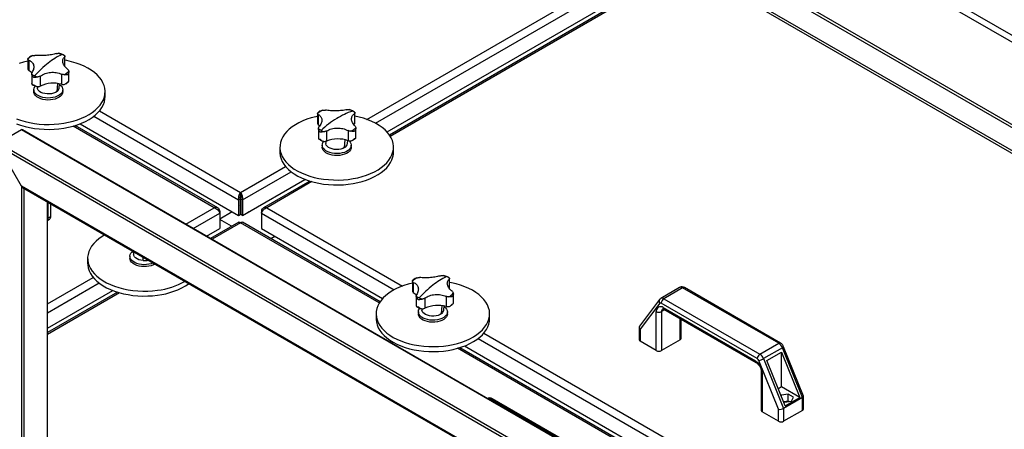
# Model space of a CAD drawing. Units: millimetres. Extents: x -9065 to 13185, y -12905 to 12634.
# Drawn here: x 5204 to 6019, y 10647 to 10985 of the extents above; entities that cross this region are included whole.
import ezdxf

# ---------------------------------------------------------------- set-up
doc = ezdxf.new("R2010")
doc.units = ezdxf.units.MM

msp = doc.modelspace()

# ---------------------------------------------------------------- linework, layer by layer
at = {"color": 7, "linetype": 'Continuous', "lineweight": 25}
for p, q in [((6453.2, 10725.62), (5833.77, 11083.21)), ((5831.37, 11079.04), (6450.79, 10721.46)), ((6359.86, 10703.25), (5761.65, 11048.6)), ((6361.98, 10704.48), (5763.77, 11049.82)), ((5491.84, 10902.96), (5734.32, 11042.94)), ((5498.87, 10899.83), (5737.89, 11037.81)), ((5508.41, 10892.6), (5748.92, 11031.45)), ((6370.46, 10677.86), (5751.04, 11035.45)), ((5752.36, 11032.52), (6371.79, 10674.93)), ((5754.81, 11031.11), (5510.45, 10890.04)), ((5756.09, 11030.36), (5511.15, 10888.96)), ((5211.16, 10953.04), (5211.16, 10945.11)), ((5211.97, 10951.93), (5211.97, 10943.62)), ((5241.65, 10954.5), (5241.65, 10947.15)), ((5241.86, 10946.98), (5241.86, 10955.11)), ((5211.16, 10945.2), (5211.29, 10944.5)), ((5245.11, 10934.5), (5245.11, 10942.43)), ((5214.4, 10940.76), (5214.4, 10932.63)), ((5221.53, 10938.79), (5221.53, 10930.48)), ((5239.18, 10940.32), (5239.18, 10932.01)), ((5216.13, 10927.56), (5216.13, 10925.93)), ((5219.02, 10930.12), (5219.15, 10928.87)), ((5235.37, 10926.1), (5235.96, 10932.66)), ((5237.12, 10928.87), (5237.49, 10932.4)), ((5240.13, 10925.93), (5240.13, 10927.56)), ((5275.13, 10921.84), (5275.13, 10925.93)), ((5270.42, 10910), (5387.23, 10842.57)), ((5265.7, 10905.54), (5385.57, 10836.35)), ((5450.95, 10908.01), (5450.95, 10899.98)), ((5451.49, 10907.06), (5451.49, 10898.75)), ((5481.48, 10907.63), (5481.48, 10899.32)), ((5481.89, 10900.4), (5481.89, 10908.46)), ((5205.86, 10894.44), (5186.77, 10883.42)), ((6457.44, 10171.92), (5205.86, 10894.44)), ((6457.88, 10172.17), (5206.92, 10894.34)), ((5365.45, 10830), (5248.64, 10897.43)), ((5368.38, 10829.8), (5250.35, 10897.93)), ((5254.39, 10899.34), (5385.57, 10823.61)), ((5450.98, 10900.04), (5450.99, 10899.67)), ((5451.68, 10895.43), (5451.68, 10887.37)), ((5458.36, 10893.37), (5458.36, 10885.06)), ((5476.19, 10893.71), (5476.19, 10885.4)), ((5480.85, 10898.68), (5481.48, 10899.32)), ((5481.88, 10900.25), (5481.87, 10900.43)), ((5482.61, 10887.78), (5482.61, 10895.81)), ((5457.59, 10884.87), (5457.8, 10882.95)), ((5473.35, 10879.72), (5473.87, 10886.09)), ((5475.76, 10882.95), (5476.03, 10885.46)), ((6438.35, 10160.9), (5186.77, 10883.42)), ((6436.23, 10159.67), (5186.77, 10880.97)), ((5205.86, 10847.9), (5186.77, 10880.97)), ((5419.78, 10880), (5419.78, 10875.92)), ((5454.78, 10881.64), (5454.78, 10880)), ((5478.78, 10880), (5478.78, 10881.64)), ((5513.78, 10875.92), (5513.78, 10880)), ((5387.23, 10842.57), (5424.49, 10864.08)), ((5388.9, 10836.35), (5429.21, 10859.62)), ((5388.9, 10823.61), (5440.53, 10853.42)), ((5444.57, 10852.01), (5406.09, 10829.8)), ((6417.13, 10148.65), (5205.86, 10847.9)), ((5205.86, 10847.9), (5205.86, 9843.96)), ((5206.92, 10846.78), (6416.69, 10148.39)), ((5207.98, 10846.17), (5207.98, 10479.23)), ((5446.27, 10851.51), (5409.01, 10830)), ((5385.57, 10836.35), (5386.98, 10837.16)), ((5385.57, 10836.35), (5385.57, 10823.61)), ((5386.98, 10837.16), (5386.98, 10824.42)), ((5387.23, 10840.94), (5387.23, 10842.57)), ((5387.23, 10834.08), (5387.23, 10840.94)), ((5388.9, 10836.35), (5387.48, 10837.16)), ((5387.48, 10837.16), (5387.48, 10824.42)), ((5388.9, 10836.35), (5388.9, 10823.61)), ((5227.07, 10835.15), (5227.07, 10490.25)), ((5227.51, 10490.4), (5227.51, 10834.89)), ((5228.13, 10821.57), (5228.13, 10834.54)), ((5230.25, 10822.79), (5230.25, 10833.31)), ((5341.91, 10816.41), (5365.45, 10830)), ((5386.98, 10833.93), (5387.23, 10834.08)), ((5386.98, 10829.32), (5387.48, 10829.03)), ((5387.48, 10833.93), (5387.23, 10834.08)), ((5409.01, 10830), (5521.27, 10765.19)), ((5227.51, 10819.52), (5229.22, 10820.5)), ((5228.13, 10821.57), (5230.25, 10822.79)), ((5348.13, 10812.81), (5370.01, 10825.44)), ((5370.01, 10827.37), (5369.27, 10826.94)), ((5370.01, 10827.37), (5370.01, 10825.44)), ((5370.01, 10820.87), (5380.16, 10826.73)), ((5370.01, 10825.44), (5370.01, 10812.71)), ((5379.86, 10814.66), (5370.01, 10820.34)), ((5385.57, 10823.61), (5386.98, 10824.42)), ((5388.9, 10823.61), (5387.48, 10824.42)), ((5392.89, 10825.91), (5394.3, 10826.73)), ((5392.89, 10825.91), (5392.89, 10825.91)), ((5392.89, 10825.91), (5392.89, 10825.91)), ((5394.3, 10826.73), (5394.3, 10826.73)), ((5404.45, 10827.37), (5405.2, 10826.93)), ((5404.45, 10827.37), (5404.45, 10825.44)), ((5404.45, 10825.44), (5404.45, 10812.71)), ((5404.45, 10825.44), (5514.25, 10762.06)), ((5359.17, 10806.45), (5370.01, 10812.71)), ((5385.76, 10818.06), (5362.4, 10804.58)), ((5387.23, 10817.43), (5363.69, 10803.83)), ((5501.97, 10751.19), (5387.23, 10817.43)), ((5502.67, 10752.27), (5388.71, 10818.06)), ((5404.45, 10812.71), (5504.7, 10754.83)), ((5359.17, 10806.45), (5360.36, 10807.14)), ((5360.36, 10807.14), (5360.36, 10807.14)), ((5412.28, 10804.45), (5415.52, 10806.32)), ((5260.68, 10788.16), (5260.68, 10784.08)), ((5295.68, 10789.79), (5295.68, 10788.16)), ((5298.39, 10793.98), (5298.7, 10791.1)), ((5306.62, 10786.26), (5306.58, 10789.25)), ((5227.51, 10750.37), (5265.39, 10772.23)), ((5559.85, 10770.81), (5559.85, 10763.46)), ((5560.06, 10763.29), (5560.06, 10771.42)), ((5227.51, 10743.18), (5270.11, 10767.77)), ((5529.36, 10769.35), (5529.36, 10761.42)), ((5530.17, 10768.24), (5530.17, 10759.93)), ((5750.52, 10764), (5734.97, 10755.02)), ((5753.02, 10763.75), (5737.47, 10754.77)), ((5832.49, 10717.87), (5753.02, 10763.75)), ((5833.99, 10718.02), (5754.52, 10763.9)), ((5227.51, 10730.44), (5281.43, 10761.57)), ((5285.47, 10760.17), (5227.51, 10726.71)), ((5287.17, 10759.66), (5227.51, 10725.22)), ((5529.36, 10761.51), (5529.49, 10760.8)), ((5532.6, 10757.06), (5532.6, 10748.94)), ((5539.73, 10755.1), (5539.73, 10746.79)), ((5557.38, 10756.62), (5557.38, 10748.31)), ((5563.3, 10750.81), (5563.3, 10758.74)), ((5737.47, 10754.77), (5816.94, 10708.89)), ((5537.21, 10746.43), (5537.35, 10745.18)), ((5553.57, 10742.41), (5554.15, 10748.96)), ((5555.31, 10745.18), (5555.69, 10748.71)), ((5733.87, 10754.05), (5717.24, 10732.16)), ((5734.14, 10751.01), (5717.8, 10729.51)), ((5814.81, 10705.22), (5735.35, 10751.1)), ((5736.9, 10747.34), (5813.26, 10703.26)), ((5499.33, 10742.23), (5499.33, 10738.15)), ((5534.33, 10743.87), (5534.33, 10742.23)), ((5558.33, 10742.23), (5558.33, 10743.87)), ((5593.33, 10738.15), (5593.33, 10742.23)), ((5731.24, 10711.82), (5731.24, 10744.08)), ((5738.14, 10745.61), (5735.48, 10744.08)), ((5735.48, 10744.08), (5735.48, 10711.82)), ((5737.52, 10745.97), (5813.89, 10701.88)), ((5751.04, 10720.8), (5751.04, 10738.16)), ((5716.93, 10731.22), (5716.93, 10720.8)), ((5751.92, 10722.03), (5751.92, 10737.66)), ((5583.9, 10721.85), (5832.44, 10578.37)), ((5588.62, 10726.31), (5839.47, 10581.5)), ((5717.8, 10729.51), (5717.8, 10719.58)), ((5820.16, 10567.5), (5566.84, 10713.74)), ((5820.86, 10568.58), (5568.55, 10714.24)), ((5572.58, 10715.65), (5822.9, 10571.14)), ((5731.24, 10711.82), (5717.8, 10719.58)), ((5751.04, 10720.8), (5735.48, 10711.82)), ((5816.94, 10708.89), (5832.49, 10717.87)), ((5835.51, 10714.17), (5819.95, 10705.19)), ((5852.15, 10673.05), (5835.51, 10714.17)), ((5853, 10674.26), (5836.48, 10715.07)), ((5822.81, 10703.53), (5834.83, 10710.47)), ((5834.83, 10710.47), (5849.96, 10673.09)), ((5834.83, 10681.82), (5834.83, 10710.47)), ((5832.36, 10663.38), (5816.02, 10703.74)), ((5819.95, 10705.19), (5836.6, 10664.06)), ((5837.94, 10666.15), (5822.81, 10703.53)), ((5818.04, 10694.68), (5818.04, 10662.43)), ((5818.92, 10693.46), (5818.92, 10661.21)), ((5834.83, 10681.82), (5832.21, 10680.31)), ((5849.96, 10673.09), (5834.83, 10681.82)), ((5834.69, 10674.96), (5834.52, 10674.59)), ((5840.44, 10675.85), (5834.69, 10674.96)), ((5834.69, 10674.17), (5834.69, 10674.96)), ((5852.15, 10673.05), (5836.6, 10664.06)), ((5837.94, 10666.15), (5849.96, 10673.09)), ((5844.64, 10673.42), (5840.44, 10675.85)), ((5840.44, 10670.14), (5840.44, 10675.85)), ((5843.1, 10670.11), (5844.64, 10673.42)), ((5852.15, 10662.43), (5852.15, 10673.05)), ((5853.03, 10663.65), (5853.03, 10674.07)), ((5593.92, 10671.9), (5593.07, 10671.41)), ((5673.39, 10626.03), (5593.92, 10671.9)), ((5674.89, 10626.18), (5595.42, 10672.05)), ((5836.49, 10669.72), (5837.36, 10669.22)), ((5840.44, 10670.14), (5836.76, 10669.57)), ((5837.36, 10669.22), (5843.1, 10670.11)), ((5841.04, 10669.79), (5840.44, 10670.14)), ((5832.36, 10653.45), (5818.92, 10661.21)), ((5832.36, 10653.45), (5832.36, 10663.38)), ((5836.6, 10664.06), (5836.6, 10653.45)), ((5852.15, 10662.43), (5836.6, 10653.45))]:
    msp.add_line(p, q, dxfattribs=at)
at = {"color": 7, "linetype": 'Continuous', "lineweight": 25, "flags": 128}
for points in [[(5211.16, 10951.23), (5207.68, 10950.35), (5204.07, 10949.23)], [(5270.45, 10937.73), (5268.51, 10939.82), (5266.25, 10941.8), (5263.71, 10943.65), (5260.9, 10945.38), (5257.84, 10946.95), (5254.55, 10948.37), (5251.06, 10949.61), (5247.4, 10950.67), (5243.59, 10951.55), (5241.86, 10951.88)], [(5211.97, 10943.62), (5213.43, 10942.55), (5214.3, 10941.71)], [(5201.71, 10903.49), (5205.2, 10902.24), (5208.87, 10901.18), (5212.67, 10900.3), (5216.6, 10899.62), (5220.62, 10899.14), (5224.69, 10898.87), (5228.79, 10898.8), (5232.88, 10898.93), (5236.94, 10899.27), (5240.93, 10899.82), (5244.82, 10900.56), (5248.59, 10901.5), (5252.2, 10902.62), (5255.62, 10903.92), (5258.84, 10905.39), (5261.83, 10907.01), (5264.55, 10908.78), (5267, 10910.68), (5269.16, 10912.69), (5271, 10914.8), (5272.52, 10917), (5273.7, 10919.27), (5274.53, 10921.59), (5275.01, 10923.94), (5275.13, 10926.3), (5274.89, 10928.67), (5274.3, 10931.01), (5273.36, 10933.31), (5272.07, 10935.56), (5270.45, 10937.73), (5270.45, 10937.73)], [(5214.41, 10932.47), (5214.4, 10932.59), (5214.4, 10932.63)], [(5225.74, 10919.14), (5223.73, 10919.48), (5221.86, 10920.02), (5220.18, 10920.74), (5218.74, 10921.62), (5217.59, 10922.62), (5216.75, 10923.73), (5216.26, 10924.9), (5216.13, 10925.93)], [(5225.74, 10920.77), (5223.73, 10921.11), (5221.86, 10921.65), (5220.18, 10922.37), (5218.74, 10923.25), (5217.59, 10924.26), (5216.75, 10925.36), (5216.26, 10926.54), (5216.14, 10927.74), (5216.37, 10928.94), (5216.97, 10930.1), (5217.4, 10930.65)], [(5235.37, 10926.1), (5234.1, 10925.3), (5232.57, 10924.67), (5230.84, 10924.24), (5229, 10924.02), (5227.12, 10924.03), (5225.28, 10924.26), (5223.57, 10924.71), (5222.06, 10925.36), (5220.81, 10926.17), (5219.88, 10927.12), (5219.31, 10928.15), (5219.15, 10928.87)], [(5237.44, 10931.93), (5237.53, 10931.87), (5238.68, 10930.86), (5239.51, 10929.76), (5240, 10928.58), (5240.13, 10927.38), (5239.89, 10926.18), (5239.3, 10925.02), (5238.36, 10923.94), (5237.12, 10922.97), (5235.6, 10922.14), (5233.86, 10921.47), (5231.94, 10920.99), (5229.9, 10920.71), (5227.82, 10920.63), (5225.74, 10920.77)], [(5240.13, 10925.93), (5240.13, 10925.74), (5239.89, 10924.54), (5239.3, 10923.39), (5238.36, 10922.31), (5237.12, 10921.33), (5235.6, 10920.5), (5233.86, 10919.84), (5231.94, 10919.36), (5229.9, 10919.08), (5227.82, 10919), (5225.74, 10919.14)], [(5201.71, 10899.4), (5205.2, 10898.16), (5208.87, 10897.1), (5212.67, 10896.22), (5216.6, 10895.54), (5220.62, 10895.06), (5224.69, 10894.78), (5228.79, 10894.71), (5232.88, 10894.85), (5236.94, 10895.19), (5240.93, 10895.74), (5244.82, 10896.48), (5248.59, 10897.42), (5252.2, 10898.54), (5255.62, 10899.84), (5258.84, 10901.3), (5261.83, 10902.93), (5264.55, 10904.69), (5267, 10906.59), (5269.16, 10908.61), (5271, 10910.72), (5272.52, 10912.92), (5273.7, 10915.19), (5274.53, 10917.5), (5275.01, 10919.86), (5275.13, 10921.84)], [(5450.95, 10905.55), (5449.4, 10905.21), (5445.66, 10904.24), (5442.08, 10903.09), (5438.69, 10901.76), (5435.52, 10900.26), (5432.58, 10898.61), (5429.9, 10896.82), (5427.5, 10894.9), (5425.4, 10892.87), (5423.61, 10890.74), (5422.16, 10888.52), (5421.04, 10886.25), (5420.27, 10883.92), (5419.86, 10881.57), (5419.8, 10879.2), (5420.1, 10876.84), (5420.76, 10874.5), (5421.76, 10872.21), (5423.11, 10869.97), (5424.79, 10867.81), (5426.79, 10865.75), (5429.1, 10863.79), (5431.69, 10861.95), (5434.55, 10860.26), (5437.65, 10858.71), (5440.98, 10857.33), (5444.5, 10856.11), (5448.19, 10855.08), (5452.02, 10854.24), (5455.97, 10853.6), (5460, 10853.16), (5464.08, 10852.92), (5468.18, 10852.88), (5472.27, 10853.06), (5476.31, 10853.43), (5480.29, 10854.02), (5484.16, 10854.79), (5487.9, 10855.76), (5491.48, 10856.92), (5494.87, 10858.25), (5498.05, 10859.75), (5500.99, 10861.4), (5503.67, 10863.19), (5506.06, 10865.11), (5508.16, 10867.14), (5509.95, 10869.27), (5511.4, 10871.48), (5512.52, 10873.76), (5512.52, 10873.76)], [(5512.52, 10873.76), (5513.29, 10876.09), (5513.7, 10878.44), (5513.76, 10880.81), (5513.46, 10883.17), (5512.81, 10885.51), (5511.8, 10887.8), (5510.45, 10890.04), (5508.77, 10892.2), (5506.77, 10894.26), (5504.46, 10896.22), (5501.87, 10898.05), (5499.01, 10899.75), (5495.91, 10901.3), (5492.59, 10902.68), (5489.06, 10903.89), (5485.37, 10904.92), (5481.89, 10905.7)], [(5451.49, 10898.75), (5452.73, 10897.58), (5452.77, 10897.54)], [(5463.04, 10875.05), (5461.12, 10875.53), (5459.37, 10876.19), (5457.84, 10877.02), (5456.59, 10877.98), (5455.64, 10879.06), (5455.04, 10880.21), (5454.79, 10881.41), (5454.9, 10882.62), (5455.38, 10883.79), (5456.14, 10884.84)], [(5477.04, 10885.23), (5477.92, 10884.21), (5478.53, 10883.06), (5478.78, 10881.86), (5478.66, 10880.65), (5478.18, 10879.48), (5477.36, 10878.37), (5476.22, 10877.36), (5474.79, 10876.48), (5473.11, 10875.75), (5471.25, 10875.21), (5469.25, 10874.86), (5467.17, 10874.71), (5465.08, 10874.78), (5463.04, 10875.05)], [(5463.04, 10873.42), (5461.12, 10873.9), (5459.37, 10874.56), (5457.84, 10875.38), (5456.59, 10876.35), (5455.64, 10877.43), (5455.04, 10878.58), (5454.79, 10879.78), (5454.78, 10880)], [(5473.35, 10879.72), (5471.93, 10879.01), (5470.28, 10878.48), (5468.48, 10878.17), (5466.61, 10878.08), (5464.74, 10878.21), (5462.96, 10878.57), (5461.35, 10879.13), (5459.98, 10879.87), (5458.9, 10880.76), (5458.17, 10881.76), (5457.81, 10882.83), (5457.8, 10882.95)], [(5478.78, 10880), (5478.66, 10879.02), (5478.18, 10877.85), (5477.36, 10876.74), (5476.22, 10875.72), (5474.79, 10874.84), (5473.11, 10874.12), (5471.25, 10873.57), (5469.25, 10873.22), (5467.17, 10873.08), (5465.08, 10873.15), (5463.04, 10873.42)], [(5419.78, 10875.92), (5419.8, 10875.12), (5420.1, 10872.76), (5420.76, 10870.42), (5421.76, 10868.12), (5423.11, 10865.89), (5424.79, 10863.73), (5426.79, 10861.66), (5429.1, 10859.71), (5431.69, 10857.87), (5434.55, 10856.17), (5437.65, 10854.63), (5440.98, 10853.24), (5444.5, 10852.03), (5448.19, 10851), (5452.02, 10850.16), (5455.97, 10849.52), (5460, 10849.07), (5464.08, 10848.83), (5468.18, 10848.8), (5472.27, 10848.97), (5476.31, 10849.35), (5480.29, 10849.93), (5484.16, 10850.71), (5487.9, 10851.68), (5491.48, 10852.84), (5494.87, 10854.17), (5498.05, 10855.66), (5500.99, 10857.31), (5503.67, 10859.1), (5506.06, 10861.02), (5508.16, 10863.06), (5509.95, 10865.19), (5511.4, 10867.4), (5512.52, 10869.68)], [(5386.98, 10832.01), (5387.12, 10832.74), (5387.23, 10834.08)], [(5387.23, 10834.08), (5387.34, 10832.74), (5387.48, 10832.01)], [(5274.84, 10807.57), (5272.59, 10806.21), (5270, 10804.37), (5267.69, 10802.42), (5265.69, 10800.35), (5264.01, 10798.19), (5262.67, 10795.95), (5261.66, 10793.66), (5261, 10791.32), (5260.7, 10788.96), (5260.76, 10786.6), (5261.17, 10784.24), (5261.94, 10781.92), (5263.06, 10779.64), (5264.52, 10777.43), (5266.3, 10775.29), (5268.4, 10773.26), (5270.8, 10771.34), (5273.48, 10769.55), (5276.42, 10767.9), (5279.59, 10766.4), (5282.99, 10765.07), (5286.56, 10763.92), (5290.3, 10762.95), (5294.18, 10762.17), (5298.15, 10761.59), (5302.2, 10761.21), (5306.29, 10761.04), (5310.39, 10761.07), (5314.47, 10761.31), (5318.49, 10761.75)], [(5316.55, 10783.49), (5315.1, 10782.71), (5313.34, 10782.05), (5311.42, 10781.58), (5309.38, 10781.3), (5307.3, 10781.23), (5305.22, 10781.38), (5303.22, 10781.73), (5301.35, 10782.27), (5299.68, 10783), (5298.25, 10783.88), (5297.1, 10784.89), (5296.28, 10786), (5295.8, 10787.18), (5295.68, 10788.16)], [(5315.09, 10784.34), (5313.34, 10783.68), (5311.42, 10783.21), (5309.38, 10782.93), (5307.3, 10782.87), (5305.22, 10783.01), (5303.22, 10783.36), (5301.35, 10783.91), (5299.68, 10784.63), (5298.25, 10785.51), (5297.1, 10786.52), (5296.28, 10787.63), (5295.8, 10788.81), (5295.69, 10790.01), (5295.94, 10791.21), (5296.54, 10792.37), (5297.49, 10793.45), (5298.24, 10794.06)], [(5306.62, 10786.26), (5304.78, 10786.51), (5303.07, 10786.96), (5301.57, 10787.61), (5300.33, 10788.43), (5299.41, 10789.38), (5298.85, 10790.42), (5298.7, 10791.1)], [(5260.68, 10784.08), (5260.76, 10782.51), (5261.17, 10780.16), (5261.94, 10777.83), (5263.06, 10775.56), (5264.52, 10773.34), (5266.3, 10771.21), (5268.4, 10769.18), (5270.8, 10767.26), (5273.48, 10765.47), (5276.42, 10763.82), (5279.59, 10762.32), (5282.99, 10760.99), (5286.56, 10759.84), (5290.3, 10758.87), (5294.18, 10758.09), (5298.15, 10757.51), (5302.2, 10757.13), (5306.29, 10756.95), (5310.39, 10756.99), (5314.47, 10757.23), (5318.49, 10757.67)], [(5529.36, 10767.54), (5525.88, 10766.66), (5522.27, 10765.54), (5518.84, 10764.24), (5515.62, 10762.77), (5512.64, 10761.15), (5509.91, 10759.38), (5507.46, 10757.49), (5505.3, 10755.47), (5503.46, 10753.36), (5501.95, 10751.16), (5500.77, 10748.89), (5499.94, 10746.57), (5499.46, 10744.22), (5499.34, 10741.86), (5499.57, 10739.49), (5500.16, 10737.15), (5501.11, 10734.85), (5502.39, 10732.6), (5504.02, 10730.43), (5505.96, 10728.34), (5508.21, 10726.36), (5510.75, 10724.51), (5513.56, 10722.78), (5516.62, 10721.21), (5519.91, 10719.79), (5523.4, 10718.55), (5527.06, 10717.49), (5530.87, 10716.61), (5534.8, 10715.93), (5538.82, 10715.45), (5542.89, 10715.18), (5546.99, 10715.1), (5551.08, 10715.24), (5555.14, 10715.58), (5559.13, 10716.13), (5563.02, 10716.87), (5566.79, 10717.81), (5570.4, 10718.93), (5573.82, 10720.23), (5577.04, 10721.69), (5580.02, 10723.32), (5582.75, 10725.09), (5585.2, 10726.98), (5587.36, 10729), (5589.2, 10731.11), (5590.72, 10733.31), (5591.89, 10735.58), (5592.73, 10737.9), (5593.2, 10740.25), (5593.33, 10742.61), (5593.09, 10744.98), (5592.5, 10747.32), (5591.56, 10749.62), (5590.27, 10751.87), (5588.65, 10754.04), (5588.65, 10754.04)], [(5588.65, 10754.04), (5586.7, 10756.13), (5584.45, 10758.11), (5581.91, 10759.96), (5579.1, 10761.69), (5576.04, 10763.26), (5572.75, 10764.68), (5569.26, 10765.92), (5565.6, 10766.98), (5561.79, 10767.86), (5560.06, 10768.18)], [(5530.17, 10759.93), (5531.63, 10758.85), (5532.5, 10758.02)], [(5532.61, 10748.78), (5532.6, 10748.9), (5532.6, 10748.94)], [(5543.94, 10737.08), (5541.93, 10737.42), (5540.06, 10737.96), (5538.38, 10738.68), (5536.94, 10739.56), (5535.78, 10740.56), (5534.95, 10741.67), (5534.46, 10742.85), (5534.34, 10744.05), (5534.57, 10745.25), (5535.17, 10746.41), (5535.62, 10746.99)], [(5555.64, 10748.24), (5555.72, 10748.18), (5556.88, 10747.17), (5557.71, 10746.06), (5558.2, 10744.89), (5558.33, 10743.68), (5558.09, 10742.48), (5557.49, 10741.33), (5556.56, 10740.25), (5555.32, 10739.28), (5553.8, 10738.45), (5552.05, 10737.78), (5550.14, 10737.3), (5548.1, 10737.02), (5546.01, 10736.94), (5543.94, 10737.08)], [(5499.33, 10738.15), (5499.34, 10737.77), (5499.57, 10735.41), (5500.16, 10733.07), (5501.11, 10730.77), (5502.39, 10728.52), (5504.02, 10726.34), (5505.96, 10724.26), (5508.21, 10722.28), (5510.75, 10720.42), (5513.56, 10718.7), (5516.62, 10717.13), (5519.91, 10715.71), (5523.4, 10714.47), (5527.06, 10713.4), (5530.87, 10712.53), (5534.8, 10711.85), (5538.82, 10711.37), (5542.89, 10711.09), (5546.99, 10711.02), (5551.08, 10711.16), (5555.14, 10711.5), (5559.13, 10712.04), (5563.02, 10712.79), (5566.79, 10713.72), (5570.4, 10714.85), (5573.82, 10716.15), (5577.04, 10717.61), (5580.02, 10719.24), (5582.75, 10721), (5585.2, 10722.9), (5587.36, 10724.91), (5589.2, 10727.03), (5590.72, 10729.23), (5591.89, 10731.5), (5592.73, 10733.81), (5593.2, 10736.16), (5593.33, 10738.15)], [(5543.94, 10735.45), (5541.93, 10735.79), (5540.06, 10736.33), (5538.38, 10737.05), (5536.94, 10737.92), (5535.78, 10738.93), (5534.95, 10740.04), (5534.46, 10741.21), (5534.33, 10742.23)], [(5553.57, 10742.41), (5552.3, 10741.61), (5550.77, 10740.98), (5549.04, 10740.55), (5547.2, 10740.33), (5545.32, 10740.34), (5543.48, 10740.57), (5541.77, 10741.02), (5540.25, 10741.67), (5539.01, 10742.48), (5538.08, 10743.43), (5537.51, 10744.46), (5537.35, 10745.18)], [(5558.33, 10742.23), (5558.33, 10742.05), (5558.09, 10740.85), (5557.49, 10739.69), (5556.56, 10738.61), (5555.32, 10737.64), (5553.8, 10736.81), (5552.05, 10736.15), (5550.14, 10735.66), (5548.1, 10735.38), (5546.01, 10735.31), (5543.94, 10735.45)], [(5835.51, 10714.17), (5835.89, 10714.41), (5836.18, 10714.63), (5836.38, 10714.82), (5836.48, 10714.97), (5836.48, 10715.07)]]:
    msp.add_lwpolyline(points, dxfattribs=at)
at = {"color": 7, "linetype": 'Continuous', "lineweight": 25}
for centre, radius, start, end in [((5221.62, 10943.32), 14.09, 118.2802, 137.69434), ((5264.69, 10903.64), 58.73, 115.4829, 128.49693), ((5229.96, 10934.37), 24.22, 66.99761, 73.75819), ((5231.75, 10938.55), 19.67, 59.26678, 67.03386), ((5213.43, 10945.46), 2.35, 204.1855, 231.60939), ((5285.27, 10877.32), 92.14, 128.3277, 137.96069), ((5234.64, 10952.36), 14.09, 298.2802, 317.69434), ((5224.52, 10957.14), 19.67, 239.26678, 247.03386), ((5226.31, 10961.32), 24.22, 246.99761, 253.75819), ((5219.14, 10936.57), 6.54, 277.6413, 291.4441), ((5232.4, 10907.59), 25.34, 74.48413, 115.40957), ((5233.03, 10929.51), 4.13, 304.44927, 351.06221), ((5240.56, 10939.57), 7.69, 259.67062, 272.05304), ((5461.92, 10895.02), 16.97, 113.09177, 130.23255), ((5501.14, 10848.84), 64.72, 109.28732, 122.06372), ((5469.79, 10891.36), 21.07, 61.75453, 69.17359), ((5471.93, 10895.33), 16.56, 53.08441, 61.79608), ((5515.88, 10824.95), 92.79, 121.94551, 131.98911), ((5452.9, 10900.12), 1.96, 193.27244, 224.19112), ((5461.63, 10908.51), 16.56, 233.08441, 241.79608), ((5463.77, 10912.47), 21.07, 241.75453, 249.17359), ((5471.64, 10908.82), 16.97, 293.09177, 310.23255), ((5480.09, 10900.46), 1.8, 320.59654, 353.3686), ((5456.29, 10891.87), 7.11, 273.8296, 286.87739), ((5467.74, 10860.95), 25.87, 70.91925, 111.26414), ((5478.03, 10892.54), 7.37, 255.573, 268.31017), ((5471.38, 10883.71), 4.45, 296.32404, 350.15529), ((5497.42, 10875.98), 16.36, 337.36025, 359.805), ((5225.39, 10821.36), 2.75, 320.48167, 4.22229), ((5227.88, 10822.49), 2.4, 304.05635, 7.25583), ((5303.85, 10793.8), 2.73, 220.45001, 228.64118), ((5307.69, 10801.25), 15.02, 265.88487, 283.2153), ((5539.82, 10759.63), 14.09, 118.2802, 137.69434), ((5582.89, 10719.95), 58.73, 115.4829, 128.49693), ((5548.16, 10750.67), 24.22, 66.99761, 73.75819), ((5549.95, 10754.86), 19.67, 59.26678, 67.03386), ((5311.6, 10821.54), 60.18, 276.57966, 299.58109), ((5312.23, 10814.94), 57.61, 276.24589, 304.20331), ((5603.47, 10693.63), 92.14, 128.3277, 137.96069), ((5751.57, 10761.84), 2.4, 52.7802, 115.90934), ((5753.9, 10762.52), 1.51, 65.69288, 125.61758), ((5531.63, 10761.77), 2.35, 204.1855, 231.60939), ((5542.72, 10773.44), 19.67, 239.26678, 247.03386), ((5544.5, 10777.63), 24.22, 246.99761, 253.75819), ((5552.84, 10768.67), 14.09, 298.2802, 317.69434), ((5736, 10752.7), 2.53, 54.63739, 114.19589), ((5739.95, 10750.89), 4.61, 122.60548, 177.39452), ((5537.34, 10752.87), 6.54, 277.6413, 291.4441), ((5550.6, 10723.9), 25.34, 74.48413, 115.40957), ((5558.76, 10755.88), 7.69, 259.67062, 272.05304), ((5734.69, 10744.64), 3.49, 50.79671, 189.21404), ((5735.9, 10752.7), 2.44, 145.91667, 223.74966), ((5734.79, 10750.41), 0.887, 51.04244, 137.09052), ((5737.99, 10744.32), 2.52, 125.72611, 185.61793), ((5738.32, 10747.16), 1.44, 172.74417, 235.94365), ((5551.23, 10745.82), 4.13, 304.44927, 351.06221), ((5733.36, 10748.17), 4.61, 242.60967, 297.39033), ((5750.42, 10722.18), 1.51, 294.37466, 354.3052), ((5718.43, 10720.95), 1.51, 185.6948, 245.62534), ((5833.36, 10716.73), 1.44, 64.03059, 127.2547), ((5828.38, 10711.43), 7.64, 21.00893, 57.4118), ((5733.36, 10715.92), 4.61, 242.60967, 297.39033), ((5819.42, 10705.01), 4.61, 122.60548, 177.39452), ((5812.82, 10702.45), 7.64, 21.00893, 57.4118), ((5814.69, 10703.08), 1.44, 172.73611, 236.02398), ((5806.64, 10692.9), 12.29, 2.60548, 57.39452), ((5813.17, 10702.64), 3.06, 21.00893, 57.4118), ((5813.7, 10716.06), 12.53, 280.66748, 299.92381), ((5819.54, 10694.83), 1.51, 185.70283, 245.62464), ((5592.42, 10669.75), 2.63, 55.1928, 107.72439), ((5594.8, 10670.68), 1.51, 65.69288, 125.61758), ((5819.54, 10662.58), 1.51, 185.6948, 245.62534), ((5851.53, 10663.8), 1.51, 294.37466, 354.3052), ((5834.48, 10657.54), 4.61, 242.60967, 297.39033)]:
    msp.add_arc(centre, radius, start, end, dxfattribs=at)
for centre, major_axis, ratio, start_param, end_param in [((5206.92, 10892.6), (-1.06, 1.84), 0.577335, 5.497828, 6.283145), ((5206.92, 10892.6), (-1.06, 1.84), 0.577335, 5.497828, 6.283145), ((5206.92, 10848.51), (-1.06, 1.84), 0.577335, 1.570756, 2.356235), ((5206.92, 10848.51), (-1.06, 1.84), 0.577335, 1.570756, 2.356235), ((5719.93, 10730.73), (2.92, -0.98), 0.701153, 2.909742, 4.158842), ((5850.03, 10673.58), (2.99, 0.58), 0.402437, 5.419604, 6.361368), ((5834.48, 10664.6), (2.99, 0.58), 0.402437, 3.848808, 5.419604)]:
    msp.add_ellipse(centre, major_axis=major_axis, ratio=ratio, start_param=start_param, end_param=end_param, dxfattribs=at)
for points, knots in [([(5211.2, 10952.81), (5211.18, 10952.94), (5211.13, 10953.18), (5211.25, 10953.32), (5211.3, 10953.39)], [0, 0, 0, 0, 0.5230414, 1, 1, 1, 1]), ([(5211.97, 10951.93), (5211.78, 10952.06), (5211.41, 10952.31), (5211.27, 10952.64), (5211.2, 10952.81)], [0, 0, 0, 0, 0.500814, 1, 1, 1, 1]), ([(5213.59, 10955.16), (5213.59, 10955.16), (5212.99, 10954.8), (5212.19, 10954.22), (5211.53, 10953.58), (5211.32, 10953.37)], [0, 0, 0, 0, 0.0008606, 0.6856643, 1, 1, 1, 1]), ([(5211.97, 10951.93), (5212.48, 10951.7), (5213.48, 10951.23), (5214.65, 10950.27), (5215.52, 10949.14), (5216.04, 10947.84), (5216.22, 10946.42), (5216.04, 10944.9), (5215.53, 10943.33), (5214.92, 10942.27), (5214.62, 10941.74)], [0, 0, 0, 0, 0.125087, 0.25016, 0.375244, 0.500306, 0.625343, 0.750371, 0.875239, 1, 1, 1, 1]), ([(5213.6, 10955.14), (5213.76, 10955.25), (5214.16, 10955.52), (5214.65, 10955.65), (5214.95, 10955.73)], [0, 0, 0, 0, 0.376949, 1, 1, 1, 1]), ([(5214.95, 10955.73), (5215.31, 10955.79), (5216.03, 10955.92), (5216.73, 10955.92), (5217.08, 10955.92)], [0, 0, 0, 0, 0.500894, 1, 1, 1, 1]), ([(5234.73, 10957.45), (5234.13, 10957.27), (5232.93, 10956.92), (5230.86, 10956.48), (5228.65, 10956.12), (5226.31, 10955.87), (5223.93, 10955.72), (5221.56, 10955.68), (5219.24, 10955.73), (5217.8, 10955.86), (5217.08, 10955.92)], [0, 0, 0, 0, 0.125087, 0.25016, 0.375244, 0.500306, 0.625343, 0.750371, 0.875239, 1, 1, 1, 1]), ([(5234.73, 10957.45), (5235.04, 10957.51), (5235.66, 10957.62), (5236.38, 10957.62), (5236.73, 10957.62)], [0, 0, 0, 0, 0.500814, 1, 1, 1, 1]), ([(5236.73, 10957.62), (5237.04, 10957.59), (5237.4, 10957.57), (5237.74, 10957.43), (5237.79, 10957.41)], [0, 0, 0, 0, 0.848024, 1, 1, 1, 1]), ([(5241.39, 10955.9), (5241.36, 10955.92), (5240.72, 10956.28), (5239.54, 10956.82), (5238.3, 10957.23), (5237.79, 10957.4)], [0, 0, 0, 0, 0.02665, 0.601781, 1, 1, 1, 1]), ([(5244.29, 10944.31), (5243.79, 10944.77), (5242.78, 10945.69), (5241.62, 10947.12), (5240.75, 10948.55), (5240.22, 10949.94), (5240.04, 10951.27), (5240.23, 10952.49), (5240.73, 10953.59), (5241.34, 10954.2), (5241.65, 10954.5)], [0, 0, 0, 0, 0.125087, 0.25016, 0.375244, 0.500306, 0.625343, 0.750371, 0.875239, 1, 1, 1, 1]), ([(5241.38, 10955.89), (5241.44, 10955.86), (5241.65, 10955.77), (5241.74, 10955.58), (5241.8, 10955.45)], [0, 0, 0, 0, 0.31742, 1, 1, 1, 1]), ([(5241.8, 10955.45), (5241.84, 10955.29), (5241.92, 10954.95), (5241.74, 10954.65), (5241.65, 10954.5)], [0, 0, 0, 0, 0.500894, 1, 1, 1, 1]), ([(5214.47, 10940.23), (5214.43, 10940.48), (5214.35, 10940.98), (5214.53, 10941.49), (5214.62, 10941.74)], [0, 0, 0, 0, 0.500894, 1, 1, 1, 1]), ([(5221.53, 10938.79), (5222.13, 10939.19), (5223.33, 10940), (5225.4, 10940.91), (5227.62, 10941.56), (5229.95, 10941.91), (5232.33, 10941.96), (5234.71, 10941.71), (5237.03, 10941.19), (5238.46, 10940.61), (5239.18, 10940.32)], [0, 0, 0, 0, 0.125087, 0.25016, 0.375244, 0.500306, 0.625343, 0.750371, 0.875239, 1, 1, 1, 1]), ([(5245.07, 10942.88), (5245.09, 10942.65), (5245.13, 10942.21), (5244.93, 10941.18), (5244.5, 10940.44), (5244.22, 10939.94)], [0, 0, 0, 0, 0.250463, 0.500916, 1, 1, 1, 1]), ([(5244.29, 10944.31), (5244.48, 10944.08), (5244.86, 10943.62), (5245, 10943.12), (5245.07, 10942.88)], [0, 0, 0, 0, 0.500814, 1, 1, 1, 1]), ([(5216.24, 10937.52), (5215.83, 10937.96), (5215.2, 10938.61), (5214.67, 10939.57), (5214.54, 10940.01), (5214.47, 10940.23)], [0, 0, 0, 0, 0.499665, 0.750337, 1, 1, 1, 1]), ([(5219.53, 10938.07), (5219.23, 10938.01), (5218.62, 10937.89), (5217.46, 10937.65), (5216.73, 10937.57), (5216.24, 10937.52)], [0, 0, 0, 0, 0.250463, 0.500916, 1, 1, 1, 1]), ([(5221.53, 10938.79), (5221.22, 10938.63), (5220.6, 10938.31), (5219.89, 10938.15), (5219.53, 10938.07)], [0, 0, 0, 0, 0.500814, 1, 1, 1, 1]), ([(5241.32, 10939.95), (5240.96, 10939.97), (5240.23, 10940.01), (5239.53, 10940.21), (5239.18, 10940.32)], [0, 0, 0, 0, 0.500894, 1, 1, 1, 1]), ([(5240.84, 10931.89), (5241.18, 10931.94), (5241.88, 10932.04), (5243.12, 10932.73), (5243.78, 10933.49), (5244.22, 10934.01)], [0, 0, 0, 0, 0.249934, 0.500706, 1, 1, 1, 1]), ([(5244.22, 10939.94), (5243.83, 10939.92), (5243.26, 10939.88), (5242.21, 10939.93), (5241.62, 10939.94), (5241.32, 10939.95)], [0, 0, 0, 0, 0.499665, 0.750337, 1, 1, 1, 1]), ([(5242.64, 10932.51), (5243.14, 10932.83), (5243.99, 10933.38), (5244.65, 10934.02), (5244.93, 10934.29)], [0, 0, 0, 0, 0.582469, 1, 1, 1, 1]), ([(5244.22, 10934.01), (5244.54, 10934.08), (5245.03, 10934.18), (5245.09, 10934.52), (5245.1, 10934.64)], [0, 0, 0, 0, 0.665667, 1, 1, 1, 1]), ([(5214.41, 10932.47), (5214.46, 10932.3), (5214.55, 10931.95), (5215.08, 10931.61), (5215.78, 10931.59), (5216.24, 10931.58)], [0, 0, 0, 0, 0.249934, 0.500706, 1, 1, 1, 1]), ([(5214.88, 10931.78), (5215.45, 10931.49), (5216.56, 10930.92), (5217.83, 10930.49), (5218.45, 10930.28)], [0, 0, 0, 0, 0.512669, 1, 1, 1, 1]), ([(5216.24, 10931.58), (5216.8, 10931.16), (5217.63, 10930.52), (5218.98, 10930.06), (5219.67, 10930.08), (5220.01, 10930.08)], [0, 0, 0, 0, 0.499294, 0.750066, 1, 1, 1, 1]), ([(5454.02, 10910.23), (5453.98, 10910.21), (5453.27, 10909.88), (5452.29, 10909.32), (5451.48, 10908.7), (5451.21, 10908.49)], [0, 0, 0, 0, 0.038252, 0.668049, 1, 1, 1, 1]), ([(5454.02, 10910.22), (5454.14, 10910.28), (5454.52, 10910.49), (5454.96, 10910.58), (5455.26, 10910.64)], [0, 0, 0, 0, 0.29576, 1, 1, 1, 1]), ([(5455.26, 10910.64), (5455.63, 10910.67), (5456.35, 10910.75), (5457.03, 10910.71), (5457.37, 10910.68)], [0, 0, 0, 0, 0.500894, 1, 1, 1, 1]), ([(5475.21, 10911.02), (5474.55, 10910.89), (5473.24, 10910.62), (5471.05, 10910.32), (5468.75, 10910.12), (5466.37, 10910.02), (5463.99, 10910.03), (5461.65, 10910.14), (5459.41, 10910.36), (5458.05, 10910.57), (5457.37, 10910.68)], [0, 0, 0, 0, 0.125087, 0.25016, 0.375244, 0.500306, 0.625343, 0.750371, 0.875239, 1, 1, 1, 1]), ([(5475.2, 10911.02), (5475.53, 10911.06), (5476.19, 10911.13), (5476.92, 10911.08), (5477.28, 10911.06)], [0, 0, 0, 0, 0.5008143, 1, 1, 1, 1]), ([(5477.28, 10911.06), (5477.59, 10911.01), (5477.99, 10910.95), (5478.35, 10910.77), (5478.43, 10910.73)], [0, 0, 0, 0, 0.773454, 1, 1, 1, 1]), ([(5481.56, 10909.08), (5480.98, 10909.44), (5480.01, 10910.05), (5478.88, 10910.54), (5478.43, 10910.73)], [0, 0, 0, 0, 0.599699, 1, 1, 1, 1]), ([(5481.56, 10909.06), (5481.63, 10909.02), (5481.8, 10908.91), (5481.85, 10908.7), (5481.88, 10908.57)], [0, 0, 0, 0, 0.389389, 1, 1, 1, 1]), ([(5450.96, 10907.98), (5450.96, 10908.11), (5450.98, 10908.33), (5451.14, 10908.45), (5451.2, 10908.5)], [0, 0, 0, 0, 0.590926, 1, 1, 1, 1]), ([(5451.49, 10907.06), (5451.34, 10907.2), (5451.04, 10907.47), (5450.98, 10907.81), (5450.96, 10907.98)], [0, 0, 0, 0, 0.500814, 1, 1, 1, 1]), ([(5451.49, 10907.06), (5451.92, 10906.79), (5452.78, 10906.27), (5453.7, 10905.24), (5454.31, 10904.05), (5454.56, 10902.73), (5454.46, 10901.3), (5454.01, 10899.81), (5453.24, 10898.28), (5452.47, 10897.27), (5452.08, 10896.76)], [0, 0, 0, 0, 0.125087, 0.25016, 0.375244, 0.500306, 0.625343, 0.750371, 0.875239, 1, 1, 1, 1]), ([(5482.07, 10897.33), (5481.64, 10897.82), (5480.78, 10898.81), (5479.86, 10900.31), (5479.25, 10901.78), (5479, 10903.2), (5479.1, 10904.53), (5479.55, 10905.73), (5480.33, 10906.79), (5481.1, 10907.35), (5481.48, 10907.63)], [0, 0, 0, 0, 0.125087, 0.25016, 0.375244, 0.500306, 0.625343, 0.750371, 0.875239, 1, 1, 1, 1]), ([(5481.88, 10908.57), (5481.88, 10908.4), (5481.87, 10908.06), (5481.61, 10907.77), (5481.48, 10907.63)], [0, 0, 0, 0, 0.500894, 1, 1, 1, 1]), ([(5451.68, 10895.27), (5451.69, 10895.52), (5451.69, 10896.02), (5451.95, 10896.52), (5452.08, 10896.76)], [0, 0, 0, 0, 0.500894, 1, 1, 1, 1]), ([(5453.11, 10892.46), (5452.74, 10892.92), (5452.19, 10893.61), (5451.79, 10894.6), (5451.72, 10895.05), (5451.68, 10895.27)], [0, 0, 0, 0, 0.499665, 0.750337, 1, 1, 1, 1]), ([(5456.28, 10892.78), (5455.98, 10892.74), (5455.37, 10892.66), (5454.24, 10892.5), (5453.56, 10892.47), (5453.11, 10892.46)], [0, 0, 0, 0, 0.2504631, 0.5009163, 1, 1, 1, 1]), ([(5458.36, 10893.37), (5458.03, 10893.23), (5457.37, 10892.95), (5456.64, 10892.84), (5456.28, 10892.78)], [0, 0, 0, 0, 0.500814, 1, 1, 1, 1]), ([(5458.36, 10893.37), (5459.01, 10893.73), (5460.32, 10894.46), (5462.51, 10895.22), (5464.81, 10895.72), (5467.19, 10895.91), (5469.58, 10895.81), (5471.91, 10895.4), (5474.16, 10894.72), (5475.52, 10894.04), (5476.2, 10893.71)], [0, 0, 0, 0, 0.125087, 0.25016, 0.375244, 0.500306, 0.625343, 0.750371, 0.875239, 1, 1, 1, 1]), ([(5478.3, 10893.2), (5477.94, 10893.25), (5477.21, 10893.33), (5476.53, 10893.58), (5476.19, 10893.71)], [0, 0, 0, 0, 0.500894, 1, 1, 1, 1]), ([(5481.38, 10892.99), (5480.96, 10893), (5480.32, 10893), (5479.21, 10893.12), (5478.6, 10893.17), (5478.3, 10893.2)], [0, 0, 0, 0, 0.499665, 0.750337, 1, 1, 1, 1]), ([(5482.61, 10895.86), (5482.59, 10895.63), (5482.56, 10895.19), (5482.23, 10894.18), (5481.72, 10893.47), (5481.38, 10892.99)], [0, 0, 0, 0, 0.250463, 0.500916, 1, 1, 1, 1]), ([(5482.07, 10897.33), (5482.22, 10897.09), (5482.53, 10896.61), (5482.58, 10896.11), (5482.61, 10895.86)], [0, 0, 0, 0, 0.500814, 1, 1, 1, 1]), ([(5451.7, 10887.4), (5451.7, 10887.27), (5451.72, 10886.96), (5452.09, 10886.62), (5452.7, 10886.56), (5453.11, 10886.52)], [0, 0, 0, 0, 0.201394, 0.468395, 1, 1, 1, 1]), ([(5451.99, 10886.77), (5452.48, 10886.46), (5453.43, 10885.84), (5454.56, 10885.35), (5455.12, 10885.1)], [0, 0, 0, 0, 0.506981, 1, 1, 1, 1]), ([(5453.11, 10886.52), (5453.63, 10886.06), (5454.4, 10885.36), (5455.72, 10884.82), (5456.42, 10884.78), (5456.77, 10884.77)], [0, 0, 0, 0, 0.499294, 0.750066, 1, 1, 1, 1]), ([(5477.81, 10885.17), (5478.16, 10885.2), (5478.86, 10885.26), (5480.16, 10885.85), (5480.89, 10886.58), (5481.38, 10887.06)], [0, 0, 0, 0, 0.249934, 0.500706, 1, 1, 1, 1]), ([(5479.54, 10885.6), (5480.12, 10885.9), (5481.15, 10886.43), (5482, 10887.07), (5482.37, 10887.35)], [0, 0, 0, 0, 0.564338, 1, 1, 1, 1]), ([(5481.38, 10887.06), (5481.76, 10887.11), (5482.32, 10887.2), (5482.6, 10887.51), (5482.58, 10887.77), (5482.58, 10887.85)], [0, 0, 0, 0, 0.57584, 0.865057, 1, 1, 1, 1]), ([(5387.23, 10842.57), (5386.98, 10842.25), (5386.46, 10841.62), (5385.82, 10840.21), (5385.44, 10838.63), (5385.39, 10837.3), (5385.53, 10836.58), (5385.57, 10836.35)], [0, 0, 0, 0, 0.223929, 0.447898, 0.671866, 0.895835, 1, 1, 1, 1]), ([(5387.23, 10840.94), (5387.13, 10840.72), (5386.94, 10840.28), (5386.74, 10839.32), (5386.69, 10838.23), (5386.88, 10837.53), (5386.98, 10837.16)], [0, 0, 0, 0, 0.242015, 0.486678, 0.731347, 1, 1, 1, 1]), ([(5388.9, 10836.35), (5388.97, 10836.85), (5389.11, 10837.86), (5388.85, 10839.5), (5388.32, 10840.99), (5387.73, 10842.01), (5387.35, 10842.43), (5387.23, 10842.57)], [0, 0, 0, 0, 0.2239292, 0.4478977, 0.6718663, 0.8958348, 1, 1, 1, 1]), ([(5387.48, 10837.16), (5387.57, 10837.49), (5387.76, 10838.16), (5387.74, 10839.21), (5387.55, 10840.22), (5387.34, 10840.69), (5387.23, 10840.94)], [0, 0, 0, 0, 0.242015, 0.486678, 0.731347, 1, 1, 1, 1]), ([(5370.01, 10827.37), (5369.87, 10827.83), (5369.58, 10828.75), (5368.67, 10829.71), (5367.49, 10830.22), (5366.36, 10830.24), (5365.67, 10830.06), (5365.45, 10830)], [0, 0, 0, 0, 0.223929, 0.447898, 0.671866, 0.895835, 1, 1, 1, 1]), ([(5365.45, 10830), (5365.93, 10829.81), (5366.87, 10829.42), (5368.16, 10828.38), (5369.19, 10827.18), (5369.77, 10826.15), (5369.95, 10825.62), (5370.01, 10825.44)], [0, 0, 0, 0, 0.2239292, 0.4478977, 0.6718663, 0.8958348, 1, 1, 1, 1]), ([(5409.01, 10830), (5408.54, 10830.1), (5407.59, 10830.31), (5406.31, 10830.01), (5405.28, 10829.25), (5404.7, 10828.28), (5404.51, 10827.59), (5404.45, 10827.37)], [0, 0, 0, 0, 0.2239292, 0.4478977, 0.6718663, 0.8958348, 1, 1, 1, 1]), ([(5404.45, 10825.44), (5404.6, 10825.83), (5404.89, 10826.59), (5405.8, 10827.85), (5406.97, 10828.96), (5408.1, 10829.67), (5408.79, 10829.92), (5409.01, 10830)], [0, 0, 0, 0, 0.223929, 0.447898, 0.671866, 0.895835, 1, 1, 1, 1]), ([(5385.78, 10818.02), (5385.9, 10818.07), (5386.18, 10818.2), (5386.74, 10817.91), (5387.11, 10817.54), (5387.23, 10817.43)], [0, 0, 0, 0, 0.34421, 0.791821, 1, 1, 1, 1]), ([(5387.23, 10817.43), (5387.48, 10817.65), (5387.99, 10818.09), (5388.51, 10818.22), (5388.66, 10818.05), (5388.68, 10818.02)], [0, 0, 0, 0, 0.448277, 0.896633, 1, 1, 1, 1]), ([(5531.79, 10771.47), (5531.79, 10771.47), (5531.18, 10771.11), (5530.38, 10770.53), (5529.72, 10769.88), (5529.52, 10769.68)], [0, 0, 0, 0, 0.000861, 0.685664, 1, 1, 1, 1]), ([(5531.8, 10771.45), (5531.95, 10771.55), (5532.36, 10771.83), (5532.84, 10771.96), (5533.14, 10772.04)], [0, 0, 0, 0, 0.3769485, 1, 1, 1, 1]), ([(5533.14, 10772.04), (5533.51, 10772.1), (5534.23, 10772.23), (5534.93, 10772.23), (5535.28, 10772.23)], [0, 0, 0, 0, 0.500894, 1, 1, 1, 1]), ([(5552.93, 10773.76), (5552.33, 10773.58), (5551.13, 10773.23), (5549.06, 10772.79), (5546.84, 10772.43), (5544.51, 10772.18), (5542.13, 10772.03), (5539.76, 10771.98), (5537.44, 10772.04), (5536, 10772.17), (5535.28, 10772.23)], [0, 0, 0, 0, 0.125087, 0.25016, 0.375244, 0.500306, 0.625343, 0.750371, 0.875239, 1, 1, 1, 1]), ([(5552.93, 10773.76), (5553.24, 10773.81), (5553.86, 10773.93), (5554.57, 10773.93), (5554.93, 10773.93)], [0, 0, 0, 0, 0.500814, 1, 1, 1, 1]), ([(5554.93, 10773.93), (5555.24, 10773.9), (5555.6, 10773.88), (5555.94, 10773.74), (5555.99, 10773.72)], [0, 0, 0, 0, 0.848024, 1, 1, 1, 1]), ([(5559.59, 10772.21), (5559.56, 10772.23), (5558.91, 10772.59), (5557.74, 10773.12), (5556.5, 10773.54), (5555.99, 10773.71)], [0, 0, 0, 0, 0.02665, 0.601781, 1, 1, 1, 1]), ([(5562.49, 10760.62), (5561.99, 10761.08), (5560.98, 10762), (5559.82, 10763.43), (5558.95, 10764.85), (5558.42, 10766.25), (5558.24, 10767.57), (5558.43, 10768.8), (5558.93, 10769.9), (5559.54, 10770.5), (5559.85, 10770.81)], [0, 0, 0, 0, 0.125087, 0.25016, 0.375244, 0.500306, 0.625343, 0.750371, 0.875239, 1, 1, 1, 1]), ([(5559.58, 10772.2), (5559.64, 10772.17), (5559.84, 10772.08), (5559.94, 10771.89), (5560, 10771.76)], [0, 0, 0, 0, 0.31742, 1, 1, 1, 1]), ([(5560, 10771.76), (5560.04, 10771.59), (5560.11, 10771.26), (5559.93, 10770.96), (5559.85, 10770.81)], [0, 0, 0, 0, 0.500894, 1, 1, 1, 1]), ([(5529.4, 10769.11), (5529.37, 10769.24), (5529.33, 10769.49), (5529.45, 10769.63), (5529.5, 10769.7)], [0, 0, 0, 0, 0.523041, 1, 1, 1, 1]), ([(5530.17, 10768.24), (5529.98, 10768.36), (5529.61, 10768.62), (5529.47, 10768.95), (5529.4, 10769.11)], [0, 0, 0, 0, 0.500814, 1, 1, 1, 1]), ([(5530.17, 10768.24), (5530.67, 10768), (5531.68, 10767.54), (5532.84, 10766.58), (5533.71, 10765.45), (5534.24, 10764.15), (5534.42, 10762.72), (5534.24, 10761.21), (5533.73, 10759.63), (5533.12, 10758.58), (5532.82, 10758.05)], [0, 0, 0, 0, 0.125087, 0.25016, 0.375244, 0.500306, 0.625343, 0.750371, 0.875239, 1, 1, 1, 1]), ([(5754.52, 10763.9), (5754.25, 10764.04), (5753.67, 10764.33), (5752.68, 10764.53), (5751.66, 10764.46), (5750.91, 10764.26), (5750.59, 10764.02), (5750.54, 10763.98)], [0, 0, 0, 0, 0.217811, 0.467833, 0.711844, 0.95471, 1, 1, 1, 1]), ([(5532.66, 10756.54), (5532.63, 10756.79), (5532.55, 10757.29), (5532.73, 10757.79), (5532.82, 10758.05)], [0, 0, 0, 0, 0.500894, 1, 1, 1, 1]), ([(5534.44, 10753.83), (5534.03, 10754.27), (5533.4, 10754.92), (5532.87, 10755.88), (5532.73, 10756.32), (5532.66, 10756.54)], [0, 0, 0, 0, 0.4996651, 0.7503371, 1, 1, 1, 1]), ([(5537.73, 10754.37), (5537.43, 10754.31), (5536.82, 10754.2), (5535.66, 10753.96), (5534.93, 10753.88), (5534.44, 10753.83)], [0, 0, 0, 0, 0.250463, 0.500916, 1, 1, 1, 1]), ([(5539.73, 10755.1), (5539.42, 10754.94), (5538.8, 10754.62), (5538.09, 10754.46), (5537.73, 10754.37)], [0, 0, 0, 0, 0.500814, 1, 1, 1, 1]), ([(5539.73, 10755.1), (5540.33, 10755.5), (5541.53, 10756.31), (5543.6, 10757.22), (5545.82, 10757.87), (5548.15, 10758.22), (5550.53, 10758.27), (5552.9, 10758.02), (5555.22, 10757.49), (5556.66, 10756.91), (5557.38, 10756.62)], [0, 0, 0, 0, 0.125087, 0.25016, 0.375244, 0.500306, 0.625343, 0.750371, 0.875239, 1, 1, 1, 1]), ([(5559.52, 10756.26), (5559.16, 10756.28), (5558.43, 10756.32), (5557.73, 10756.52), (5557.38, 10756.62)], [0, 0, 0, 0, 0.500894, 1, 1, 1, 1]), ([(5562.41, 10756.25), (5562.03, 10756.23), (5561.46, 10756.19), (5560.41, 10756.24), (5559.81, 10756.25), (5559.52, 10756.26)], [0, 0, 0, 0, 0.499665, 0.750337, 1, 1, 1, 1]), ([(5563.26, 10759.19), (5563.29, 10758.96), (5563.33, 10758.52), (5563.13, 10757.49), (5562.7, 10756.75), (5562.41, 10756.25)], [0, 0, 0, 0, 0.250463, 0.500916, 1, 1, 1, 1]), ([(5562.49, 10760.62), (5562.68, 10760.39), (5563.06, 10759.93), (5563.2, 10759.43), (5563.26, 10759.19)], [0, 0, 0, 0, 0.500814, 1, 1, 1, 1]), ([(5734.97, 10754.99), (5734.72, 10754.83), (5734.3, 10754.58), (5733.99, 10754.2), (5733.87, 10754.05)], [0, 0, 0, 0, 0.608432, 1, 1, 1, 1]), ([(5532.61, 10748.78), (5532.65, 10748.61), (5532.75, 10748.26), (5533.28, 10747.92), (5533.98, 10747.9), (5534.44, 10747.89)], [0, 0, 0, 0, 0.249934, 0.500706, 1, 1, 1, 1]), ([(5533.07, 10748.09), (5533.65, 10747.8), (5534.76, 10747.23), (5536.03, 10746.8), (5536.65, 10746.58)], [0, 0, 0, 0, 0.512669, 1, 1, 1, 1]), ([(5534.44, 10747.89), (5535, 10747.47), (5535.83, 10746.83), (5537.17, 10746.37), (5537.87, 10746.38), (5538.21, 10746.39)], [0, 0, 0, 0, 0.499294, 0.750066, 1, 1, 1, 1]), ([(5559.04, 10748.19), (5559.38, 10748.25), (5560.08, 10748.35), (5561.32, 10749.03), (5561.98, 10749.8), (5562.41, 10750.31)], [0, 0, 0, 0, 0.249934, 0.500706, 1, 1, 1, 1]), ([(5560.84, 10748.82), (5561.33, 10749.14), (5562.18, 10749.69), (5562.85, 10750.33), (5563.13, 10750.6)], [0, 0, 0, 0, 0.5824694, 1, 1, 1, 1]), ([(5562.41, 10750.31), (5562.74, 10750.38), (5563.23, 10750.49), (5563.29, 10750.83), (5563.3, 10750.95)], [0, 0, 0, 0, 0.6656667, 1, 1, 1, 1]), ([(5736.47, 10746.34), (5736.47, 10746.34), (5736.47, 10746.34), (5736.76, 10746.31), (5737.17, 10746.16), (5737.45, 10746), (5737.52, 10745.97)], [0, 0, 0, 0, 0.2520378, 0.5703649, 0.9028106, 1, 1, 1, 1]), ([(5836.48, 10715.07), (5836.38, 10715.3), (5836.1, 10715.92), (5835.44, 10716.86), (5834.68, 10717.59), (5834.15, 10717.92), (5833.99, 10718.02)], [0, 0, 0, 0, 0.192987, 0.514672, 0.853371, 1, 1, 1, 1]), ([(5813.89, 10701.88), (5814.01, 10701.81), (5814.36, 10701.59), (5815.02, 10701.05), (5815.81, 10700.22), (5816.54, 10699.21), (5817.18, 10698.08), (5817.65, 10696.92), (5817.94, 10695.84), (5818.04, 10695.11), (5818.04, 10694.77), (5818.04, 10694.68)], [0, 0, 0, 0, 0.06516, 0.189436, 0.316936, 0.447487, 0.579712, 0.712017, 0.842432, 0.960745, 1, 1, 1, 1]), ([(5595.42, 10672.05), (5595.15, 10672.19), (5594.57, 10672.49), (5593.59, 10672.68), (5592.55, 10672.64), (5591.93, 10672.38), (5591.62, 10672.25)], [0, 0, 0, 0, 0.229675, 0.493315, 0.750617, 1, 1, 1, 1])]:
    msp.add_open_spline(points, degree=3, knots=knots, dxfattribs=at)

doc.saveas('drawing.dxf')
